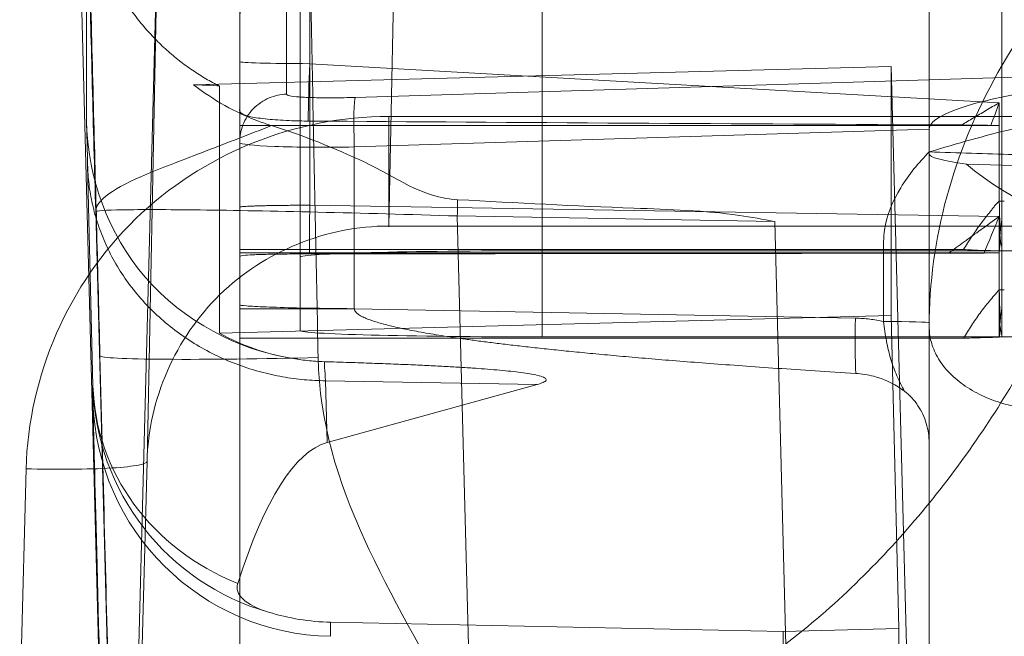
# Model space of a CAD drawing. Units: millimetres. Extents: x 225698 to 250609, y -125320 to -119599.
# Drawn here: x 247063 to 247067, y -123772 to -123769 of the extents above; entities that cross this region are included whole.
import ezdxf
from ezdxf.xclip import XClip

# ---------------------------------------------------------------- set-up
doc = ezdxf.new("R2010")
doc.units = ezdxf.units.MM
doc.header["$XCLIPFRAME"] = 2
doc.linetypes.add('ACAD_ISO03W100', pattern=[30, 12, -18])
doc.layers.add('11轮廓线', color=7, linetype='Continuous', lineweight=25)
doc.layers.add('12虚线', color=54, linetype='ACAD_ISO03W100', lineweight=9)

# ---------------------------------------------------------------- blocks, each defined once
blk = doc.blocks.new('123')
at = {"layer": '12虚线', "linetype": 'Continuous', "lineweight": 18, "extrusion": (1, -1.83697019872103e-16, 0)}
for p, q in [((7473.803840777742, 15354.77104062178, 98.52768443975), (7473.631007899559, 15361.34471847111, 99.62774084230999)), ((7474.285358028628, 15355.41129008485, 98.63298529127), (7474.129381337862, 15361.35775282279, 99.62808152406001)), ((7473.647207258133, 15355.13311456011, 52.73022437231), (7473.647202155566, 15361.09127907494, 52.88624440191001)), ((7473.647207289754, 15360.55874431514, 86.42358961974999), (7473.647201023028, 15355.84600705966, 90.89581010060999)), ((7476.497207258133, 15355.77172184667, 53.22163924477999), (7476.497207258133, 15360.57007262105, 53.34728848182)), ((7473.647207258133, 15356.32685159483, 53.2361758288272), (7473.647207258133, 15359.88568575253, 53.32936718095838)), ((7476.497207258133, 15359.75437881933, 84.62375974721), (7476.497198144334, 15353.69697276875, 87.53278293972)), ((7475.597594905379, 15355.38848874764, 98.62916965603276), (7475.494104008909, 15359.32340375703, 99.28764860022349)), ((7477.092068680073, 15355.37059531571, 100.1414904085), (7476.993589643231, 15359.11509776145, 100.7681052035457)), ((7473.647207258133, 15354.56283166042, 87.11696079378999), (7473.647207258133, 15358.89307861339, 85.03739262178843)), ((7476.932134895877, 15357.85368711746, 48.76482744175004), (7476.845242368601, 15354.5422199021, 48.5042093198)), ((7477.379976652062, 15356.43306424552, 27.86673704262), (7477.406449031112, 15357.4416936681, 27.95497116388)), ((7476.880140131645, 15356.40257588024, 28.36516768418), (7476.906620486052, 15357.4112042678, 28.4534112466)), ((7477.075106014472, 15357.36487427213, 48.72635703650001), (7477.149172147663, 15354.5422199021, 48.50420931980001)), ((7473.772419470617, 15357.1573309104, 53.23817076845), (7473.772419470615, 15357.09310254221, 55.69095319254999)), ((7474.250450392286, 15357.10561593294, 55.69128086722), (7474.250450392346, 15357.15742294009, 53.71285108314001)), ((7473.772419470615, 15357.09310254221, 55.69095319254999), (7474.250450392286, 15357.10561593294, 55.69128086722)), ((7474.250450392286, 15357.10561593294, 55.69128086722), (7476.12126534973, 15357.0666431769, 55.93275252725999)), ((7476.12126534973, 15357.0666431769, 55.93275252725999), (7476.12126534406, 15357.12475060971, 53.71370677879307)), ((7473.772419470615, 15357.09310254221, 55.69095319254999), (7473.803840777744, 15355.80023852347, 59.22420226035999)), ((7476.842085753198, 15354.53608323034, 44.13508269433375), (7476.880140131645, 15356.40257588024, 28.36516768418)), ((7475.26770359177, 15356.08459244743, 58.55325331665999), (7476.136189579322, 15356.32441847852, 57.96094269114)), ((7476.142463323136, 15356.06934011686, 58.55285536765859), (7476.136189579322, 15356.32441847852, 57.96094269114)), ((7477.103479002233, 15356.08983182577, 56.04027789641001), (7477.103480379192, 15356.15142268818, 53.68821913236999)), ((7475.26770359177, 15356.08459244743, 58.55325331665999), (7476.142463323111, 15356.06934011668, 58.55285536808002)), ((7477.125914848202, 15355.17721779524, 58.15797488991001), (7477.103479002233, 15356.08983182577, 56.04027789641001)), ((7458.747207258133, 15355.88801741841, 62.10319730914001), (7475.247207258133, 15355.88801741841, 62.10319730914001)), ((7473.336737407817, 15355.8883956683, 62.10271959704567), (7473.347207258132, 15355.88802060767, 62.10307551629)), ((7473.357665686406, 15355.88841314895, 62.10205203568), (7473.347207258132, 15355.88802060767, 62.10307551629)), ((7473.347207258132, 15355.88802060767, 62.10307551629), (7473.347207258132, 15355.53200773216, 75.69865872164999)), ((7473.357677929394, 15355.53236322259, 75.69898287647001), (7473.357665686406, 15355.88841314895, 62.10205203568001)), ((7473.505840084996, 15355.89362786866, 61.90290992494), (7476.497207258133, 15355.89362786866, 61.90290992494)), ((7475.247207258133, 15354.08863423345, 62.05607880218), (7475.247207258133, 15355.88801741841, 62.10319730914001)), ((7476.497207258133, 15355.89362786866, 61.90290992494), (7476.497207258133, 15355.54132690562, 61.89368459954999)), ((7476.497207258133, 15355.52713145097, 75.89884345439), (7476.497207258133, 15355.89362786866, 61.90290992494)), ((7473.647201023028, 15355.84600705966, 90.89581010061), (7473.647207252619, 15354.31758489788, 89.28518920531)), ((7473.803840777744, 15355.80023852347, 59.22420226035999), (7476.580572070556, 15355.87292487499, 59.22610561946)), ((7476.247207258133, 15354.06245728514, 63.05573612715999), (7476.247207258133, 15355.8618404701, 63.10285463410999)), ((7476.247207258133, 15355.8618404701, 63.10285463411), (7476.247207258133, 15355.55818786973, 74.69887960383001)), ((7476.580572303505, 15354.85238863149, 98.19881265763), (7476.580572070552, 15355.87292487499, 59.22610561946099)), ((7473.803840777744, 15355.80023852347, 59.22420226035999), (7473.803840777742, 15354.77104062178, 98.52768443975)), ((7476.023375204821, 15355.77172184726, 53.2216392431476), (7473.952436566286, 15355.81069888089, 53.11409006112)), ((7476.023375204821, 15355.77172184667, 53.22163924477999), (7476.497207258133, 15355.77172184667, 53.22163924477999)), ((7476.023375281549, 15355.10321354015, 53.20413287826), (7476.023375236255, 15355.77172184722, 53.22163924479435)), ((7476.497200785865, 15355.08438573971, 53.70312663855), (7476.497207258133, 15355.75534413601, 53.72069630806)), ((7473.33673740919, 15355.69381819651, 61.89767772453232), (7473.347207258132, 15355.69344313592, 61.89803364374001)), ((7473.357677813421, 15355.69378273009, 61.89767972126), (7473.347207258132, 15355.69344313592, 61.89803364374001)), ((7473.347207258132, 15355.69344313592, 61.89803364374001), (7473.347207258132, 15354.14373069651, 61.85745299534993)), ((7473.357677813421, 15355.69378273009, 61.89767972126), (7473.357677107144, 15355.54132690562, 61.89368459954999)), ((7476.247207258133, 15353.75880468477, 74.65176109688), (7476.247207258133, 15355.55818786973, 74.69887960383001)), ((7476.497207258133, 15355.54132690562, 61.8936845995507), (7476.497207258133, 15355.55700034339, 61.29475843374)), ((7475.247207258133, 15355.53201092142, 75.69853692881), (7458.747207258133, 15355.53201092142, 75.69853692881)), ((7473.33673740913, 15355.53236365137, 75.69903378223971), (7473.347207258132, 15355.53200773216, 75.69865872164999)), ((7473.357677929394, 15355.53236322259, 75.69898287647001), (7473.347207258132, 15355.53200773216, 75.69865872165)), ((7473.357677107144, 15355.54132690562, 61.89368459954999), (7473.357677107144, 15355.39121666631, 61.8897538246)), ((7473.420870741113, 15355.54132690562, 61.89368459955141), (7476.497207258133, 15355.54132690562, 61.89368459955141)), ((7473.505840076863, 15355.52713145097, 75.89884345439), (7476.497207258133, 15355.52713145097, 75.89884345439)), ((7475.247207258133, 15353.73262773647, 75.65141842185), (7475.247207258133, 15355.53201092142, 75.69853692881)), ((7476.497207258133, 15355.01439798087, 75.88541705595), (7476.497207258133, 15355.52713145097, 75.89884345439)), ((7458.114039094025, 15355.430019559, 28.29621011008), (7475.880375423956, 15355.43001990654, 28.29621015122)), ((7475.84300180181, 15353.59729715277, 43.7807691241), (7475.880375423956, 15355.43001990654, 28.29621015122)), ((7476.207677107443, 15355.34409203622, 61.7889615135694), (7473.357677107464, 15355.39121668458, 61.88975382510943)), ((7475.597594905383, 15355.38848874779, 98.62916965603735), (7474.285358028554, 15355.41129008485, 98.63298529127125)), ((7476.497207104159, 15354.05433822898, 61.45526809827999), (7476.497207257395, 15355.35194031856, 61.48924700483001)), ((7473.336737405591, 15355.32732177894, 75.89361125410647), (7473.347207258132, 15355.32696585961, 75.8932361934)), ((7473.357668594437, 15355.32781898134, 75.89362427365002), (7473.347207258132, 15355.32696585961, 75.89323619340001)), ((7473.347207258132, 15355.32696585961, 75.89323619340001), (7473.347207258132, 15353.77725342019, 75.85265554500968)), ((7473.357668594437, 15355.32781898134, 75.89362427365002), (7473.357677107144, 15355.01439798087, 75.88541705595001)), ((7476.207677107144, 15354.04648824623, 61.75498256246368), (7476.207677107144, 15355.34409203622, 61.7889615135261)), ((7473.49293526898, 15355.17443112503, 51.30673328693), (7470.468568716202, 15355.25343665505, 51.31503710273998)), ((7473.647207258133, 15355.13311456011, 52.73022437231), (7473.647207258133, 15355.1239526282, 53.08010443604999)), ((7473.647207258133, 15355.1239526282, 53.08010443604999), (7473.647207258133, 15355.02993439789, 53.07764248205)), ((7473.647207258133, 15355.02993439789, 53.07764248205), (7476.023375281549, 15355.10321354015, 53.20413287826)), ((7476.497200785865, 15355.08438573971, 53.70312663855), (7476.497197491586, 15354.57765671245, 60.14172930545)), ((7473.357677107144, 15354.92038729892, 75.88295529961), (7473.357677107144, 15355.01439798087, 75.88541705595)), ((7473.392295729247, 15355.01439798087, 75.88541705595505), (7476.497207258133, 15355.01439798087, 75.88541705595505)), ((7476.497207258133, 15354.94486248298, 76.50018096856), (7476.497207258133, 15355.01439798087, 75.88541705595253)), ((7477.129668690051, 15353.98612368947, 98.17612878967002), (7477.129665289041, 15355.01468932503, 58.89675490244002)), ((7458.114039094397, 15354.97705875898, 27.73934846174), (7475.880375421992, 15354.97705872047, 27.73934890241)), ((7473.357677107144, 15354.92038729892, 75.88295529961), (7476.207677096361, 15354.75928889186, 75.97829540741)), ((7472.293006611902, 15354.78378925602, 53.18971476245), (7476.019887944345, 15354.89872329517, 53.38810894386)), ((7476.304187157473, 15354.88512373159, 53.6874443840014), (7476.304187157473, 15354.378393813, 60.12605847547275)), ((7473.803840777742, 15354.77104062178, 98.52768443975), (7476.68755092002, 15354.84652735311, 98.5296611293701)), ((7476.20767710888, 15353.67478303267, 75.94989626345), (7476.207677096361, 15354.75928889186, 75.97829540741)), ((7476.497207059896, 15353.66693473076, 76.24961082137), (7476.497207258133, 15354.75144059935, 76.27800960699))]:
    blk.add_line(p, q, dxfattribs=at)
at = {"layer": '12虚线', "linetype": 'Continuous', "lineweight": 18, "extrusion": (-4.051968555243525e-09, 0.02617710294031297, -0.9996573209263523)}
blk.add_arc((-7476.10619899757, 15352.26724629424, 348.3097049554208), 1.000002600465223, 90.99948515413413, 178.4992712056655, dxfattribs=at)
at = {"layer": '12虚线', "linetype": 'Continuous', "lineweight": 18, "extrusion": (4.332853259597723e-16, 0.0261769483078661, -0.9996573249755575)}
blk.add_arc((-7476.103821911857, 15352.26846090966, 345.9544954458482), 1.000000000000013, 105.8964916780397, 178.4994860462136, dxfattribs=at)
at = {"layer": '12虚线', "linetype": 'Continuous', "lineweight": 18, "extrusion": (0.02480907276504042, -0.9387444088310194, -0.3437200093055961)}
blk.add_arc((7879.181747495412, -5155.831054520981, -14250.11001707449), 0.4266986066951978, 314.5239930957168, 6.881442441839381, dxfattribs=at)
at = {"layer": '12虚线', "linetype": 'Continuous', "lineweight": 18, "extrusion": (-0.00973319038251309, 0.3957423385392048, -0.9183100056584919)}
blk.add_arc((-7851.408311379704, 13950.74633247066, 5952.816481281803), 1.000000000000012, 114.9672632281335, 179.9007876362168, dxfattribs=at)
at = {"layer": '12虚线', "linetype": 'Continuous', "lineweight": 18, "extrusion": (-0.9984778559953291, 0.01879226211422703, -0.05185385204207154)}
blk.add_arc((-15493.72524882402, -319.1584317585712, -7176.759755211322), 0.2999989730788593, 218.1208492951929, 268.4462667553186, dxfattribs=at)
at = {"layer": '12虚线', "linetype": 'Continuous', "lineweight": 18, "extrusion": (-0.9987827659587184, -0.03577931731370861, 0.03395330435196155)}
blk.add_arc((-15078.29907421534, 334.3097035972188, -8011.575462744372), 0.199999999999998, 178.6913532965631, 223.4651666786832, dxfattribs=at)
at = {"layer": '12虚线', "linetype": 'Continuous', "lineweight": 18, "extrusion": (1.836340714913283e-16, 0.9996573249755575, 0.02617694830786888)}
blk.add_arc((-7475.24720725813, -338.8883707589063, 15352.25161030242), 1, 180, 270, dxfattribs=at)
at = {"layer": '12虚线', "linetype": 'Continuous', "lineweight": 18, "extrusion": (-0.9987827659587185, -0.03577931731370957, 0.03395330435195793)}
blk.add_arc((-15078.29907421533, 334.3097035971938, -8011.57546274419), 0.2000000000000275, 223.4651666793334, 268.4404060297024, dxfattribs=at)
at = {"layer": '12虚线', "linetype": 'Continuous', "lineweight": 18, "extrusion": (-0.0001003806911211758, -0.999659808960068, -0.02608172298061034)}
blk.add_arc((7472.305216483716, -347.6353402434054, -15352.73565002616), 0.2000002239827706, 93.00055887815063, 179.9997319177004, dxfattribs=at)
at = {"layer": '12虚线', "linetype": 'Continuous', "lineweight": 18, "extrusion": (1.836340714913283e-16, 0.9996573249755575, 0.02617694830786899)}
blk.add_arc((-7475.24720725813, -327.2883707589044, 15352.25161030242), 1, 90, 180, dxfattribs=at)
at = {"layer": '12虚线', "linetype": 'Continuous', "lineweight": 18, "extrusion": (-0.9987827659587185, -0.03395330435196087, -0.03577931731370924)}
blk.add_arc((-15092.55963160796, -210.2581886296382, -7988.340375317335), 0.200000000000018, 133.5348335804953, 178.5145273655694, dxfattribs=at)
at = {"layer": '12虚线', "linetype": 'Continuous', "lineweight": 18, "extrusion": (-0.9987827659587183, -0.03395330435196126, -0.03577931731371216)}
blk.add_arc((-15092.55963160796, -210.2581886296609, -7988.340375317312), 0.2000000000000048, 88.71222279105267, 133.5348335807294, dxfattribs=at)
at = {"layer": '12虚线', "linetype": 'Continuous', "lineweight": 18, "extrusion": (0.9981128513865595, 0.03078087208902154, 0.05313448795679764)}
blk.add_arc((15117.35774030995, -368.8661964203898, 7937.385450628599), 0.1999999999999994, 184.5028212669426, 271.4047275918712, dxfattribs=at)
at = {"layer": '12虚线', "linetype": 'Continuous', "lineweight": 18, "extrusion": (2.184014452897078e-16, 0.9996573243679013, 0.02617697151330893)}
blk.add_arc((-7476.197207258128, -325.6890195530086, 15351.4864687263), 0.2999999999999912, 180.0000973392227, 268.0000033970458, dxfattribs=at)
at = {"layer": '12虚线', "linetype": 'Continuous', "lineweight": 18, "extrusion": (0.02480907276509841, -0.9387444088310335, -0.3437200093055535)}
blk.add_ellipse((7476.103821912111, 15355.98944755545, 58.87345596023995), major_axis=(-0.02617694830793739, 1.077079144085425, -2.94353375655428), ratio=0.3190287611786749, start_param=0.04362426111599681, end_param=0.303626058077633, dxfattribs=at)
at = {"layer": '12虚线', "linetype": 'Continuous', "lineweight": 18, "extrusion": (-0.02480907276451649, 0.9387444088310365, 0.3437200093055873)}
blk.add_ellipse((7475.946914538727, 15362.44336065724, 41.2356478556304), major_axis=(0.148919969697235, -6.125024927270262, 16.73899486507568), ratio=0.05610085537952162, start_param=0.04050214910619614, end_param=0.4374840160882413, dxfattribs=at)
at = {"layer": '12虚线', "linetype": 'Continuous', "lineweight": 18, "extrusion": (0.02617694830797871, 0.9829179706644684, 0.1821730779289975)}
blk.add_ellipse((7466.997207258133, 15355.08383522784, 52.72893394757997), major_axis=(1.09788347385137, -1.239232813845464, 6.528544048018741), ratio=0.9873498844688745, start_param=1.62076134052523, end_param=2.975738058465197, dxfattribs=at)
at = {"layer": '12虚线', "linetype": 'Continuous', "lineweight": 18, "extrusion": (0.02480907276509841, -0.9387444088310334, -0.3437200093055535)}
blk.add_ellipse((7476.130016810019, 15354.91199917845, 61.81799943582983), major_axis=(-0.02617694830780922, 1.077079144080152, -2.943533756539867), ratio=0.3190287611784301, start_param=0.1795789342048179, end_param=0.4935671477406713, dxfattribs=at)
at = {"layer": '12虚线', "linetype": 'Continuous', "lineweight": 18, "extrusion": (0.02617694830787109, 0.9993147673772871, 0.02616797812146851)}
blk.add_ellipse((7466.997207258133, 15355.30719126636, 52.73478273129005), major_axis=(-6.649999999999959, 0.1740767062473416, 0.00455835897681569), ratio=0.9996573249755638, start_param=3.141592653590277, end_param=3.357412262445217, dxfattribs=at)
at = {"layer": '12虚线', "linetype": 'Continuous', "lineweight": 18, "extrusion": (-0.08715574274766134, 0.02607733711653016, -0.9958533270492269)}
blk.add_ellipse((7472.21561639579, 15354.9808798659, 53.20164884925001), major_axis=(-1.431576238724285, -0.04995817515684583, 0.1239814246305405), ratio=0.1391011054889932, start_param=3.14611260048443, end_param=4.662823670427485, dxfattribs=at)
at = {"layer": '12虚线', "linetype": 'Continuous', "lineweight": 18, "extrusion": (-1.535230276239474e-15, 0.9936638774488616, 0.1123926094247029)}
blk.add_ellipse((7472.375742736273, 15354.96182501844, 76.35021499920997), major_axis=(9.553640825492979, -0.04251405374231123, 0.375867058376028), ratio=0.05229509403489968, start_param=1.159390852390949, end_param=1.453532922785548, dxfattribs=at)
at = {"layer": '12虚线', "linetype": 'Continuous', "lineweight": 18}
for points, knots in [([(7474.913692535651, 15358.08556480626, 103.5561317806974), (7474.570555930864, 15357.99991569968, 103.6280330997114), (7473.938208607187, 15357.7318060925, 103.8529973206792), (7473.171340734441, 15357.13757566912, 104.3515621168114), (7472.589148510884, 15356.44220769967, 104.9350565291115), (7472.021965627217, 15355.42649862545, 105.7873455582549), (7471.645734318579, 15354.07333197063, 106.9227837767742), (7471.669200318696, 15352.96534633107, 107.8524936446479), (7471.758013532164, 15352.4199561941, 108.310131120864)], [0, 0, 0, 0, 0.125, 0.25, 0.375, 0.5, 0.75, 1, 1, 1, 1]), ([(7475.096100786477, 15357.59950884825, 103.7220680800256), (7474.827910023216, 15357.51966051865, 103.7766814536949), (7474.341824407846, 15357.27437069554, 103.9444552666278), (7473.762700258812, 15356.7477362268, 104.3040431476565), (7473.320075749998, 15356.14835405249, 104.7125338529365), (7472.87601591004, 15355.28274383383, 105.3013067373164), (7472.541189272626, 15354.14002040007, 106.0774905000709), (7472.474127925561, 15353.1979570468, 106.7138350811439), (7472.484516772254, 15352.72826196943, 107.0295182362945)], [0, 0, 0, 0, 0.125, 0.25, 0.375, 0.5, 0.75, 1, 1, 1, 1]), ([(7477.036348940443, 15357.4455006968, 102.169063485), (7477.042027445132, 15357.22409608056, 102.3428695092), (7477.053857154122, 15356.76250973769, 102.7181872047), (7477.067282827973, 15356.24431049992, 102.9279741054), (7477.074557104163, 15355.96630043578, 102.9362469297)], [0, 0, 0, 0, 0.4999999971146, 1, 1, 1, 1]), ([(7473.749456476979, 15356.11210385446, 53.23055246134079), (7473.727563219918, 15356.12844036514, 53.23098024792812), (7473.708696006111, 15356.14931119702, 53.23152676989481), (7473.678671497513, 15356.19476998788, 53.23271715022672), (7473.6670410468, 15356.21995690112, 53.23337669276137), (7473.651391919924, 15356.27207554402, 53.23474146745683), (7473.647251585871, 15356.29959862835, 53.23546218478431), (7473.647259591007, 15356.32685158314, 53.23617582852101)], [0, 0, 0, 0, 0.3347904464800011, 0.3347904464800011, 0.6668327618077456, 0.6668327618077456, 1, 1, 1, 1]), ([(7473.950778943143, 15356.0386482879, 53.2286289596359), (7473.925698733234, 15356.04017321664, 53.22866889130032), (7473.900647615008, 15356.04424537166, 53.22877552443246), (7473.835893972177, 15356.06158729988, 53.22922963880462), (7473.796717200721, 15356.079555377, 53.22970014946287), (7473.757856432267, 15356.10610641753, 53.23039541292772), (7473.753656264711, 15356.10910580248, 53.23047395458671), (7473.749521106452, 15356.11219042156, 53.23055472817997)], [0, 0, 0, 0, 0.3462840771027785, 0.3462840771027785, 0.9292411005478626, 0.9292411005478626, 1, 1, 1, 1]), ([(7473.357665535268, 15355.88841746853, 62.10205213449706), (7473.365526800688, 15355.88884732594, 62.09528537699937), (7473.380214559777, 15355.88968080312, 62.08064037594256), (7473.399833561065, 15355.8904364993, 62.05643742230109), (7473.418028259517, 15355.89037447974, 62.0312010067201), (7473.443489429703, 15355.89158234833, 61.99844587758206), (7473.472405063385, 15355.89252178811, 61.9553943503401), (7473.494602264023, 15355.89317190423, 61.92033475644828), (7473.505839995321, 15355.89362792797, 61.90290986865943)], [0, 0, 0, 0, 0.125, 0.25, 0.375, 0.5, 0.75, 1, 1, 1, 1]), ([(7473.505839995321, 15355.89362792797, 61.90290986865827), (7473.494585622153, 15355.87617729523, 61.90245266153977), (7473.472401094243, 15355.84105682993, 61.90118802909552), (7473.443641801256, 15355.79781513281, 61.89972262107642), (7473.418286157788, 15355.76489843458, 61.89922118729002), (7473.398554645319, 15355.74078595882, 61.89861800035705), (7473.378778387589, 15355.71670968233, 61.89779064638653), (7473.364888398835, 15355.70126279742, 61.89762730199365), (7473.35767816222, 15355.69378254918, 61.89768671316255)], [0, 0, 0, 0, 0.25, 0.5, 0.625, 0.75, 0.875, 1, 1, 1, 1]), ([(7473.836737806905, 15355.82417784169, 53.10837675865645), (7473.836695244769, 15355.79269137145, 53.10755002506465), (7473.836650454223, 15355.72971833333, 53.10589866984984), (7473.83678295099, 15355.63522421099, 53.10343120041551), (7473.83630970698, 15355.54093655279, 53.10093738102346), (7473.835925963411, 15355.41367344593, 53.09758476124669), (7473.772874241075, 15355.26710463897, 53.09044118849219), (7473.690807315383, 15355.1685824619, 53.08355887483094), (7473.647207258133, 15355.1239526282, 53.08010443605446)], [0, 0, 0, 0, 0.125, 0.25, 0.375, 0.5, 0.75, 1, 1, 1, 1]), ([(7476.497207258133, 15355.75534413601, 53.72069630806001), (7476.497207258124, 15355.75680799537, 53.66475438405286), (7476.487545587976, 15355.75833036588, 53.60804188990569), (7476.450499483049, 15355.76144029316, 53.50247452437837), (7476.422604155019, 15355.762951846, 53.45216035663992), (7476.352687408254, 15355.76546186464, 53.36479752888138), (7476.309702471113, 15355.76701414585, 53.32655941621459), (7476.214812764509, 15355.76967007041, 53.26728857864511), (7476.161594743691, 15355.76967599084, 53.24540174416498), (7476.07955752069, 15355.77088460293, 53.22695973447144), (7476.051480578273, 15355.77148828401, 53.22310657049961), (7476.023375204815, 15355.77172184692, 53.22163924321299)], [0, 0, 0, 0, 0.222349568891938, 0.222349568891938, 0.4446984967623074, 0.4446984967623074, 0.6670570587300766, 0.6670570587300766, 0.8893632237646832, 0.8893632237646832, 1, 1, 1, 1]), ([(7476.497207258133, 15355.75534413601, 53.72069630806), (7476.497207258133, 15355.75664735527, 53.67089330458), (7476.497207258133, 15355.75917614245, 53.575810299), (7476.497207258133, 15355.76328276808, 53.44419423012), (7476.497207258133, 15355.76610660736, 53.33777201666), (7476.497207258133, 15355.76998500074, 53.26664726432001), (7476.497207258133, 15355.77011371146, 53.23174213716), (7476.497207258133, 15355.77172184667, 53.22163924477999)], [0, 0, 0, 0, 0.2993146432633, 0.5714146452083, 0.791263676924, 0.9385385482649999, 1, 1, 1, 1]), ([(7476.208874113689, 15355.54502610409, 61.7524179089519), (7476.240047140114, 15355.5450607534, 61.75109470524792), (7476.271418354785, 15355.54523898762, 61.74428821519085), (7476.329288278175, 15355.54584863554, 61.72100670040444), (7476.356571527875, 15355.54628779893, 61.70423572723697), (7476.404189725068, 15355.54736580458, 61.66306835226619), (7476.424992609187, 15355.54802160147, 61.63802447951533), (7476.45890767015, 15355.54949356435, 61.58181248488772), (7476.471809320763, 15355.5503338551, 61.54972307596518), (7476.499062160645, 15355.55307457352, 61.44505926214067), (7476.497207258482, 15355.55506545263, 61.36903065623657), (7476.497207256634, 15355.55701033238, 61.2947586953109)], [0, 0, 0, 0, 0.1540405427095594, 0.1540405427095594, 0.3078884904171202, 0.3078884904171202, 0.4645781081742867, 0.4645781081742867, 0.6315580954983488, 0.6315580954983488, 1, 1, 1, 1]), ([(7473.357668502043, 15355.32781891923, 75.89362689395686), (7473.361591622323, 15355.33120383474, 75.89384545362941), (7473.369102997218, 15355.33835563802, 75.89428266261913), (7473.379418092394, 15355.35002142199, 75.89478811927226), (7473.388491911166, 15355.36266892226, 75.89487536582843), (7473.398276938344, 15355.37476664547, 75.89501759666715), (7473.40797718154, 15355.38692697635, 75.8951896858292), (7473.420800032316, 15355.40322819479, 75.89546569829263), (7473.442799229995, 15355.43210623624, 75.89624121480531), (7473.472390988836, 15355.47465519124, 75.89765701660149), (7473.494603693944, 15355.50970913897, 75.8983876699906), (7473.505839844478, 15355.52713159682, 75.89884360808236)], [0, 0, 0, 0, 0.0625, 0.125, 0.1875, 0.25, 0.3125, 0.375, 0.5, 0.75, 1, 1, 1, 1]), ([(7473.505839844478, 15355.52713159682, 75.8988436080834), (7473.494584828219, 15355.52758882273, 75.88139205294053), (7473.47240430057, 15355.52885821232, 75.84626651734466), (7473.443650143561, 15355.53033034175, 75.80301838655981), (7473.418300459591, 15355.53083141951, 75.77009414285546), (7473.398554985784, 15355.5314245972, 75.74599056321597), (7473.378772920503, 15355.53224926834, 75.72191682106961), (7473.364889031864, 15355.5324197814, 75.70646339952161), (7473.35767802032, 15355.53236237553, 75.6989828549346)], [0, 0, 0, 0, 0.25, 0.5, 0.625, 0.75, 0.875, 1, 1, 1, 1]), ([(7473.420220184096, 15355.54155759595, 61.88487489116095), (7473.444091744132, 15355.54172395994, 61.87852170671675), (7473.468321565952, 15355.54185871861, 61.87337548065847), (7473.51741684248, 15355.54206029407, 61.86567762451531), (7473.542361800955, 15355.54212711331, 61.86312590072183), (7473.567333695308, 15355.54215363158, 61.86211320895732)], [0, 0, 0, 0, 0.4970421577568641, 0.4970421577568641, 1, 1, 1, 1]), ([(7475.59593144586, 15355.32137833072, 98.61310864712877), (7475.353644719817, 15355.33436544875, 98.61617542260845), (7474.965724073345, 15355.35515887522, 98.62108557821662), (7474.526082661079, 15355.36655235472, 98.62461494074472), (7474.333947612326, 15355.402259901, 98.63129575977169), (7474.285358028479, 15355.41129008485, 98.63298529126727)], [0, 0, 0, 0, 0.5541564827708587, 0.8872493534970995, 1, 1, 1, 1]), ([(7477.092064800894, 15355.37059521414, 100.1414904054846), (7477.092765987996, 15355.34826997799, 99.9914800946483), (7477.055008321366, 15355.29789244753, 99.69305912159655), (7476.919979748987, 15355.22921488846, 99.34277300040074), (7476.768207951549, 15355.17090027014, 99.08683316427974), (7476.640509651395, 15355.12139339112, 98.90511413326757), (7476.501801105065, 15355.06809556209, 98.73312491079442), (7476.409271978891, 15355.03257005823, 98.61850899293611), (7476.365583556446, 15355.01524444296, 98.55907340452409)], [0, 0, 0, 0, 0.25, 0.5, 0.625, 0.75, 0.875, 1, 1, 1, 1]), ([(7476.365582283679, 15355.0152414663, 98.5590666825295), (7476.233036355365, 15355.0555796428, 98.56630248927662), (7476.105533768574, 15355.10839318631, 98.57560612276411), (7475.8548923575, 15355.22481448746, 98.59600256053088), (7475.742905735449, 15355.31524918972, 98.61154087168053), (7475.59591970228, 15355.32110193821, 98.61306246508238)], [0, 0, 0, 0, 0.5, 0.5, 1, 1, 1, 1]), ([(7473.513114968357, 15355.01261777655, 75.90115585527714), (7473.502624081508, 15355.01267173833, 75.90067877880232), (7473.492139413456, 15355.01274390068, 75.90004079097152), (7473.471196713946, 15355.01292366902, 75.89845145770317), (7473.46073627051, 15355.01303129593, 75.8974999274637), (7473.430836626834, 15355.01338959129, 75.89433223552453), (7473.411431591054, 15355.01368505693, 75.89172002168127), (7473.392119262913, 15355.0140389193, 75.88859152190643)], [0, 0, 0, 0, 0.2588174662802668, 0.2588174662802668, 0.5176331541732739, 0.5176331541732739, 1, 1, 1, 1]), ([(7476.497207258133, 15354.94486247516, 76.50018096767641), (7476.497207258131, 15354.95265827731, 76.43125822417092), (7476.498941013526, 15354.9605916966, 76.36111880658763), (7476.475847052416, 15354.97227689372, 76.25780989386662), (7476.462744563212, 15354.97628879295, 76.22234066357288), (7476.425300485951, 15354.98352743172, 76.15834380552634), (7476.40032713483, 15354.98684236809, 76.12903642898195), (7476.344475108403, 15354.99184144436, 76.08483955927542), (7476.31352404282, 15354.99371656324, 76.06826161961779), (7476.259531541607, 15354.99565378115, 76.05113466201507), (7476.236947896125, 15354.99613205574, 76.04690623292859), (7476.214354644933, 15354.99629067809, 76.04550385151336)], [0, 0, 0, 0, 0.3460634231115315, 0.3460634231115315, 0.5311446729123032, 0.5311446729123032, 0.7180107876933504, 0.7180107876933504, 0.8879954036246759, 0.8879954036246759, 1, 1, 1, 1]), ([(7476.687551179886, 15354.84652802409, 98.52966124062618), (7476.606443225448, 15354.90900187411, 98.54040920452209), (7476.515454464195, 15354.96117752376, 98.549471325449), (7476.401525425641, 15355.00369933227, 98.55700359183064), (7476.38364147936, 15355.00976470813, 98.55808403546357), (7476.36558770068, 15355.01525875119, 98.55906955334707)], [0, 0, 0, 0, 0.8464215354789717, 0.8464215354789717, 1, 1, 1, 1]), ([(7476.580580389849, 15354.85238884303, 98.198812661364), (7476.580594796358, 15354.85069834409, 98.26338462247888), (7476.59741984579, 15354.84944262298, 98.32816949383064), (7476.640071362996, 15354.84771633623, 98.43675986327598), (7476.663310036814, 15354.84709945111, 98.48356439549873), (7476.687551716605, 15354.84652738876, 98.52966056495289)], [0, 0, 0, 0, 0.5564094918675636, 0.5564094918675636, 1, 1, 1, 1])]:
    blk.add_open_spline(points, degree=3, knots=knots, dxfattribs=at)
for points, degree in [([(7475.601419835604, 15357.44550071052, 103.6661309647272), (7475.866636081062, 15356.94589391276, 103.6677969674156), (7476.161982784577, 15356.50847545794, 103.7131892748292), (7476.172943450047, 15355.973175633, 103.7287266381031)], 3), ([(7477.103489997384, 15356.15142294001, 53.68821914115379), (7477.103545868011, 15356.15876028291, 53.4079247037855), (7477.099249182624, 15356.33608044845, 52.78486863840556), (7477.082960650432, 15356.96907543523, 52.33586920183675), (7477.073002384332, 15357.35292895086, 52.25785416645635)], 3), ([(7475.880375425317, 15354.9770577535, 27.73935996477067), (7476.073724577731, 15354.97700102475, 27.73931575981891), (7476.459170018672, 15355.05425959698, 27.74607585944927), (7476.954885971449, 15355.37315398006, 27.77401466212418), (7477.287439438811, 15355.85867567289, 27.81648526209938), (7477.374939331001, 15356.24051383501, 27.84989336169998), (7477.379976649541, 15356.43306282464, 27.86675326276136)], 3), ([(7477.379976652093, 15356.4330628944, 27.86675326887037), (7477.320725219301, 15356.43460668873, 27.86688262150624), (7477.19284894046, 15356.43604957105, 27.88875228627875), (7477.015177150777, 15356.43065016521, 28.00376762721683), (7476.901461036839, 15356.41814208272, 28.18084905220464), (7476.880209667906, 15356.4076716398, 28.30690157344187), (7476.88011620139, 15356.40257644963, 28.36516769640552)], 3), ([(7475.880375423956, 15355.43001554348, 28.29620963481775), (7476.009319649436, 15355.43003343121, 28.29605850548575), (7476.266363602248, 15355.48168681944, 28.29944880886482), (7476.596871442118, 15355.69474153203, 28.31435414498685), (7476.818499691577, 15356.01904684868, 28.33742853617195), (7476.87677528986, 15356.27401555413, 28.35590324372964), (7476.880148107897, 15356.40257567138, 28.36516767871067)], 3), ([(7473.647259590949, 15356.32685157806, 53.23617588255025), (7473.647297845166, 15356.30134868701, 53.19099728264477), (7473.647303782313, 15356.24185855714, 53.10467172060523), (7473.647202548882, 15356.12603222207, 52.99890545064123), (7473.647203185046, 15355.98471747868, 52.92874850958394), (7473.647205878859, 15355.88143216678, 52.91008389268129), (7473.647206574988, 15355.82940555225, 52.90871959666728)], 3), ([(7473.749510431024, 15356.11217677817, 53.23052920079056), (7473.760803611809, 15356.09168135904, 53.21593233938623), (7473.781635290037, 15356.05004712229, 53.18593139940852), (7473.806656234232, 15355.98213844861, 53.14549181158908), (7473.824635345709, 15355.90584971467, 53.11688227025711), (7473.833095364944, 15355.85158596316, 53.1089033945106), (7473.836737817715, 15355.8241778471, 53.10837655224633)], 3), ([(7476.147414022915, 15355.99046390733, 58.87382656769), (7476.111908524792, 15355.99148459747, 58.86847620810001), (7476.043428726196, 15355.9935594401, 58.857866796), (7475.948504562373, 15355.99676559456, 58.84225891774999), (7475.86064800746, 15356.00006387866, 58.82690954826), (7475.779417608121, 15356.00345904311, 58.81177384947), (7475.704413355108, 15356.00695484528, 58.79681268755999), (7475.635184472098, 15356.0105637828, 58.78195939365), (7475.571357674899, 15356.01430201825, 58.7671428827), (7475.512614107778, 15356.0181918512, 58.75227923723), (7475.458686580056, 15356.02226484519, 58.73726296770001), (7475.40938357925, 15356.02656421464, 58.72196222693), (7475.364475481376, 15356.03116615108, 58.70615235194001), (7475.323970495092, 15356.03617766128, 58.68954168577), (7475.288050083238, 15356.04177526629, 58.67166122391001), (7475.257539019951, 15356.04827855109, 58.65169766857), (7475.234013830332, 15356.0563294471, 58.62801161150001), (7475.226923634236, 15356.06678617644, 58.59894115552001), (7475.241600713118, 15356.07649197212, 58.57349271936), (7475.257846650986, 15356.08187052558, 58.55997578639001), (7475.26770359177, 15356.08459244743, 58.55325331665999)], 3), ([(7476.147413991022, 15355.99046208221, 58.87382643115479), (7476.147048897565, 15355.9985764276, 58.76544384751629), (7476.145394978566, 15356.02471284695, 58.6563268685677), (7476.14246326005, 15356.06933653945, 58.55285382715429)], 3), ([(7473.950778921195, 15356.03864792719, 53.22862895019), (7474.008810122061, 15356.03511938473, 53.22853655205), (7474.120883205916, 15356.02810205203, 53.22835279673), (7474.276614419987, 15356.01779274956, 53.22808283814), (7474.421198608723, 15356.00768853418, 53.22781824995), (7474.555354099977, 15355.99780173952, 53.22755935512), (7474.679853291738, 15355.98813469053, 53.22730621454), (7474.79533942307, 15355.97869281056, 53.22705897021), (7474.902505539389, 15355.96947149718, 53.22681750162), (7475.001953740235, 15355.9604673, 53.22658171842), (7475.09421949647, 15355.95167741126, 53.22635154708001), (7475.179825194073, 15355.94309509722, 53.22612681128), (7475.259225333, 15355.93471535891, 53.22590738011), (7475.332839858513, 15355.92653258054, 53.22569310651001), (7475.401108284761, 15355.91853430582, 53.22548366432001), (7475.464422811376, 15355.91070827439, 53.22527873247), (7475.523121865059, 15355.90304420034, 53.22507804163), (7475.57753282924, 15355.89552875607, 53.2248812428), (7475.627955336078, 15355.88814756738, 53.22468795957), (7475.674664812197, 15355.88088468099, 53.2244977742), (7475.717888533893, 15355.87372673829, 53.22431033687), (7475.757885058725, 15355.86664979002, 53.22412502045999), (7475.794903577989, 15355.85962297502, 53.22394101683001), (7475.829121154662, 15355.85261992544, 53.22375763553001), (7475.860722975167, 15355.84560233829, 53.22357387354), (7475.889863016359, 15355.83852386276, 53.22338851713), (7475.916680906008, 15355.83132040367, 53.22319988792001), (7475.941273397244, 15355.82390706214, 53.22300576274), (7475.963689896833, 15355.81615789279, 53.22280284359999), (7475.983979549146, 15355.80785173475, 53.22258533919), (7476.001952808419, 15355.79857607989, 53.22234244762), (7476.01706314695, 15355.78762323675, 53.22205563733001), (7476.023375236255, 15355.77755401454, 53.22179196547), (7476.023375236255, 15355.77172184667, 53.22163924477999)], 3), ([(7476.147414022915, 15355.99046390733, 58.87382656769), (7476.171830670861, 15355.98976199261, 58.87750593718), (7476.218603265965, 15355.98622611375, 58.89053884509), (7476.261751058355, 15355.97999178044, 58.9106799543), (7476.282824253891, 15355.97643778436, 58.92190740771)], 3), ([(7476.172943450047, 15355.973175633, 103.7287266381031), (7476.397306971365, 15355.97875036847, 103.7573473032328), (7476.869473043782, 15355.98448204016, 103.6119210983236), (7477.074196116229, 15355.97416643009, 103.1623604469429), (7477.074557104164, 15355.96630043578, 102.9362469297001)], 3), ([(7476.172943450047, 15355.973175633, 103.7287266381), (7476.179867578623, 15355.63505104614, 103.738540978), (7476.194003162178, 15354.94387860439, 103.7586600835), (7476.215984892957, 15353.86435262271, 103.7902727298), (7476.231241756512, 15353.11215461477, 103.8124415632), (7476.239010707945, 15352.72826099724, 103.8237949223)], 3), ([(7476.282825207421, 15355.97644311519, 58.92193940615719), (7476.499076909102, 15355.94301552341, 58.92106404372047), (7476.961115911665, 15355.70183751227, 58.91474852957307), (7477.124194940809, 15355.22307650388, 58.90221175868114), (7477.129649559054, 15355.0146889118, 58.89675495968407)], 3), ([(7477.074557104163, 15355.96630043578, 102.9362469297), (7477.083398960882, 15355.62838022244, 102.946302271), (7477.101462579662, 15354.93799359985, 102.9669206161), (7477.129615671101, 15353.86213463504, 102.999298144), (7477.149250803672, 15353.11142882518, 103.022076469), (7477.159276403663, 15352.72826086748, 103.0337546829)], 3), ([(7473.354773536057, 15355.83348359637, 61.95998465929782), (7473.354773535943, 15355.84253631365, 61.96952422945687), (7473.352127453236, 15355.8585139814, 61.99031015201538), (7473.346747673664, 15355.87591561846, 62.02550498507861), (7473.347018019094, 15355.88643482473, 62.06365490035887), (7473.347207258132, 15355.88836415473, 62.08995598309348), (7473.347207258132, 15355.88802060767, 62.10307551628998)], 3), ([(7473.647182317713, 15355.84600706244, 90.89581009802654), (7473.647081466515, 15355.48496409118, 91.2384321292485), (7473.449696513091, 15354.76925661856, 91.92588627652535), (7472.63370098588, 15353.85766913275, 92.82517602087609), (7471.388267219949, 15353.25436474659, 93.44994106355867), (7470.405290785271, 15353.10238455837, 93.63547385329612), (7469.908224640525, 15353.09782990761, 93.66065734576468)], 3), ([(7473.347207258132, 15355.69344313592, 61.89803364374347), (7473.347207258132, 15355.70656199593, 61.89837717318272), (7473.346316273321, 15355.73272521808, 61.90171341097603), (7473.346395780636, 15355.77026643314, 61.91419501113113), (7473.35212645797, 15355.80450615008, 61.93339869452322), (7473.354773536172, 15355.82442982496, 61.95044397830921), (7473.354773536057, 15355.83348359637, 61.95998465929782)], 3), ([(7473.647207634729, 15355.82940555226, 52.90871959667), (7473.647207634727, 15355.80023539195, 52.90795550214001), (7473.647207083355, 15355.74388389101, 52.9064922164), (7473.647207304964, 15355.6655841427, 52.90439039747), (7473.647207245584, 15355.59272963196, 52.90265337637), (7473.647207261494, 15355.5263508517, 52.9003164269), (7473.647207257231, 15355.46631947222, 52.90086635822), (7473.647207258373, 15355.41048753619, 52.91057132174), (7473.647207258067, 15355.35658662494, 52.92723918218), (7473.647207258149, 15355.30167295378, 52.95114954786), (7473.647207258127, 15355.24466420171, 52.98382435957), (7473.647207258133, 15355.18477807924, 53.02648348884), (7473.647207258133, 15355.1443863128, 53.06116718853001), (7473.647207258133, 15355.1239526282, 53.08010443604999)], 3), ([(7473.952436566286, 15355.81069888089, 53.11409006112), (7473.931851238756, 15355.81108600111, 53.1130207911), (7473.891978298831, 15355.81395066767, 53.11100437706), (7473.854742027981, 15355.82028216734, 53.10921936467), (7473.836737779819, 15355.82417782817, 53.10837727523)], 3), ([(7476.497207257395, 15355.35194031856, 61.48924700483001), (7476.497207257395, 15355.37915676508, 61.4899878714), (7476.497207258475, 15355.42958278033, 61.48101685787), (7476.49720725804, 15355.49836909301, 61.43851094557001), (7476.497207258159, 15355.54454415282, 61.37213875284001), (7476.497207258133, 15355.5562829181, 61.32215580002001), (7476.497207258133, 15355.55700034339, 61.29475843374)], 3), ([(7473.354755020482, 15355.46954286312, 75.83815780634883), (7473.354755020619, 15355.47906988928, 75.82911699993039), (7473.352066930303, 15355.49630357562, 75.80938417427012), (7473.346374443705, 15355.51594678596, 75.77544678601807), (7473.346329509248, 15355.52840959902, 75.73792003231304), (7473.347207258132, 15355.53166462839, 75.7117613253276), (7473.347207258132, 15355.53200773216, 75.69865872164998)], 3), ([(7473.567334093019, 15355.5421536344, 61.86211310122001), (7473.546768640452, 15355.52708377508, 61.86738356807), (7473.503764286141, 15355.49577569163, 61.87672774405), (7473.433877075668, 15355.44550844234, 61.88637506764), (7473.383644257585, 15355.40966634618, 61.88932859198), (7473.357677107144, 15355.39121666631, 61.8897538246)], 3), ([(7473.420249243976, 15355.54155843987, 61.88484266329374), (7473.399780438647, 15355.49138719028, 61.88866887315312), (7473.378768122631, 15355.44127269245, 61.89032782072037), (7473.35767710714, 15355.39121666632, 61.88975382450752)], 3), ([(7473.390991372145, 15355.54132690562, 61.89368459955143), (7473.35767710714, 15355.54132690562, 61.89368459955143)], 1), ([(7473.420249243976, 15355.54132690562, 61.89368459955142), (7473.390991372145, 15355.54132690562, 61.89368459955142)], 1), ([(7476.208874498714, 15355.54502586674, 61.75242697344), (7475.917199557778, 15355.54470105937, 61.76483086650001), (7475.332568782349, 15355.54405511613, 61.78949844359001), (7474.452047446361, 15355.54309801291, 61.82604874084), (7473.862636207703, 15355.54246722739, 61.85013746807), (7473.567334093019, 15355.5421536344, 61.86211310122001)], 3), ([(7476.207674270549, 15355.34409421825, 61.78888027918322), (7476.208073945148, 15355.41269612768, 61.79072446602248), (7476.208473914749, 15355.48156117549, 61.77817187770188), (7476.20887417518, 15355.54502274257, 61.75241926959518)], 3), ([(7473.347207258124, 15355.32696585962, 75.89323619315206), (7473.347207258124, 15355.34006860904, 75.89357930071937), (7473.34633493309, 15355.36636140582, 75.89169759626131), (7473.346377038904, 15355.40448919024, 75.88121587302939), (7473.352066680589, 15355.43940823926, 75.86337586073184), (7473.354755020344, 15355.46001585963, 75.84719859126363), (7473.354755020482, 15355.46954286312, 75.83815780634883)], 3), ([(7475.596380293535, 15355.3212712484, 98.61311671248721), (7475.59678761099, 15355.34354366035, 98.6201091226373), (7475.597194391687, 15355.36606035204, 98.62545705264012), (7475.59759488366, 15355.3884820798, 98.62920950259826)], 3), ([(7477.092072559255, 15355.37059541729, 100.14149041116), (7477.092308033176, 15355.36676574132, 99.9443343814265), (7477.014722202675, 15355.36158989279, 99.55045071762694), (7476.689431854449, 15355.36212472712, 99.04361755244986), (7476.188289205515, 15355.37149651301, 98.70842819728117), (7475.794856874018, 15355.38223191816, 98.62812262198), (7475.597594905379, 15355.38848874764, 98.62916965603274)], 3), ([(7477.092064801329, 15355.37059519938, 100.1414903961148), (7477.09725978102, 15355.19341846178, 100.0289723094611), (7477.106534753564, 15354.83860230264, 99.79626683916754), (7477.118603307412, 15354.37372886261, 99.36649040099395), (7477.127601110016, 15354.05497187898, 98.8076098174658), (7477.129737624075, 15353.9806096069, 98.38760904222264), (7477.129697230663, 15353.98612443708, 98.1761288047199)], 3), ([(7471.382278886998, 15355.18591717257, 52.9793886221), (7471.490639796431, 15355.18332480944, 52.96989899444), (7471.702020422576, 15355.17831734101, 52.94993699811), (7471.994209417122, 15355.17128383516, 52.92614065415), (7472.291256563622, 15355.16377222912, 52.91587673040001), (7472.619875127844, 15355.15492507984, 52.92499691158), (7472.956339359253, 15355.1453483513, 52.95413989154), (7473.297106253896, 15355.13511451453, 53.00407008706999), (7473.529741227307, 15355.12775703056, 53.05232646898), (7473.647207258133, 15355.1239526282, 53.08010443604999)], 3), ([(7477.129649559058, 15355.01468891392, 58.89675488815852), (7477.129686511333, 15355.02120895289, 58.64657571502624), (7477.12843057642, 15355.07538314452, 58.3942223455115), (7477.125898154, 15355.17721735774, 58.15797488141472)], 3), ([(7471.400572589608, 15354.87830189674, 53.27029431656), (7471.508929804922, 15354.87577521066, 53.26074487538), (7471.720391324998, 15354.86939790764, 53.24207100949999), (7472.012460872358, 15354.86437631817, 53.21637799807), (7472.308539197034, 15354.87315773915, 53.19069556662), (7472.634836257999, 15354.90333449246, 53.16292869438), (7472.967722294768, 15354.95395916033, 53.13512060975999), (7473.303615252311, 15355.02564352847, 53.10760083155999), (7473.532063088947, 15355.08870595618, 53.08925873215999), (7473.647207258133, 15355.1239526282, 53.08010443604999)], 3), ([(7476.023375236467, 15355.10321351764, 53.20413373819196), (7476.142383483375, 15355.10534593843, 53.21042867356569), (7476.384608921342, 15355.10400273367, 53.31278390550335), (7476.497207256622, 15355.0921056295, 53.56938171847641), (7476.497207258133, 15355.08438573971, 53.70312663854992)], 3), ([(7476.304187157535, 15354.88512373972, 53.68744428983116), (7476.327326723262, 15354.88593125107, 53.68750786903053), (7476.376871600458, 15354.89589438854, 53.6882920424065), (7476.445139077339, 15354.94196197856, 53.69191772083701), (7476.488928342718, 15355.01159215615, 53.69739778789055), (7476.497181509909, 15355.06130324733, 53.701310147123), (7476.49718136893, 15355.08438572852, 53.70312677872101)], 3), ([(7473.357677107153, 15354.92038729892, 75.88295529934369), (7473.369209811923, 15354.9516270209, 75.88417620923121), (7473.380719219838, 15354.98284930488, 75.88606304885079), (7473.392128850877, 15355.01405433681, 75.88860871786895)], 3), ([(7473.357677107144, 15354.92038729892, 75.88295529961), (7473.376468227811, 15354.93152057617, 75.88390351269), (7473.413055597983, 15354.95320916018, 75.88663978361), (7473.464862438972, 15354.98393012707, 75.89287356100002), (7473.49737521988, 15355.00325281079, 75.89822984397), (7473.513114968437, 15355.01261777659, 75.90115585491)], 3), ([(7476.207677107142, 15354.75928889994, 75.9782950987995), (7476.210797115013, 15354.84219921706, 75.98057517228244), (7476.213176889298, 15354.92447428631, 76.00390970915187), (7476.214354648444, 15354.99629067845, 76.04550385025122)], 3), ([(7476.497207258133, 15354.75144059935, 76.27800960699), (7476.497207258133, 15354.76173913604, 76.27827941045), (7476.497207258133, 15354.78133250886, 76.28039453756999), (7476.497207258133, 15354.80703107504, 76.28681959616999), (7476.497207258133, 15354.83123124794, 76.29624607734), (7476.497207258133, 15354.85494204242, 76.30927495084002), (7476.497207258133, 15354.8778911099, 76.32638262531), (7476.497207258133, 15354.89958762916, 76.34820221393002), (7476.497207258133, 15354.91867139753, 76.37479647783), (7476.497207258133, 15354.93328280603, 76.40465299421), (7476.497207258133, 15354.94262986049, 76.43597878419001), (7476.497207258133, 15354.94676117071, 76.46804169690002), (7476.497207258133, 15354.94607531181, 76.48945833999), (7476.497207258133, 15354.94486248298, 76.50018096856)], 3), ([(7476.019887944345, 15354.89872329517, 53.38810894386), (7476.051245584982, 15354.89969010173, 53.38978123848), (7476.110271197977, 15354.90077622086, 53.40225205304001), (7476.191587804014, 15354.90006268167, 53.44751102534001), (7476.254555884874, 15354.89702337186, 53.51415510852), (7476.29495241274, 15354.89190396837, 53.59718308268999), (7476.304216251892, 15354.88757359074, 53.65632892446), (7476.304187157464, 15354.88512373182, 53.68744438402)], 3)]:
    blk.add_open_spline(points, degree=degree, dxfattribs=at)
for points, weights in [([(7473.647207258134, 15355.84600703882, 90.89581012043013), (7473.64720725842, 15356.17837518243, 91.24605306443841), (7473.164657006494, 15356.18997466337, 91.25827636691615)], [0.581618595648574, 0.418381404351426, 0.581618595648574]), ([(7476.142463260036, 15356.06933653937, 58.55285382664916), (7477.10258009291, 15356.0587515844, 58.53811597703576), (7477.125924524909, 15355.17721804902, 58.15797489565482)], [0.5809618451915382, 0.4190381548084619, 0.5809618451915382]), ([(7475.880375426653, 15354.9770591857, 27.73934358693992), (7475.880375426654, 15355.49060721024, 27.78427321773833), (7475.880375426653, 15355.43001554234, 28.29620963470422)], [0.5895440568341412, 0.4104559431658587, 0.5895440568341412]), ([(7476.20767710751, 15355.34409177224, 61.78896150660086), (7476.497207258128, 15355.34435643732, 61.77885435525206), (7476.497207258135, 15355.35194007285, 61.48924699839575)], [0.5816185954355686, 0.4183814045644315, 0.5816185954355686]), ([(7473.376372614084, 15355.01425777231, 75.88665211912883), (7473.367044204693, 15355.01428162485, 75.88574122718137), (7473.357677107153, 15355.01429018749, 75.88541423301818)], [0.5001219537024677, 0.4998780462975324, 0.5001219537024677]), ([(7473.392128850877, 15355.01405433681, 75.88860871786895), (7473.38427669195, 15355.01408546589, 75.88741994649017), (7473.376372614084, 15355.01410567645, 75.88664813635857)], [0.5000875673007046, 0.4999124326992955, 0.5000875673007046]), ([(7476.580572253662, 15354.85238850952, 98.19881354257673), (7477.11402619008, 15354.58325534747, 98.19176604270343), (7477.12967387712, 15353.9861238041, 98.176129602942)], [0.538090707783907, 0.4619092922160931, 0.538090707783907]), ([(7476.304187134375, 15354.37839473338, 60.12604677065866), (7476.497207248243, 15354.38511434358, 60.12657561545071), (7476.49720725813, 15354.5776567317, 60.14172903003195)], [0.5816186031450676, 0.4183813968549324, 0.5816186031450676])]:
    blk.add_rational_spline(points, weights, degree=2, dxfattribs=at)
blk = doc.blocks.new('fhhh')
at = {"layer": '11轮廓线'}
blk.add_blockref('123', (22550620.20761764, -1283901.445921258, -69.35634601953012), dxfattribs=at)

msp = doc.modelspace()

# ---------------------------------------------------------------- block references
at = {"layer": '11轮廓线'}
ref = msp.add_blockref('fhhh', (22805160.30113589, -1392315.866196769), dxfattribs=dict(at, rotation=180))
XClip(ref).set_block_clipping_path([(22554974.767911896, -1268800.5618358504), (22561786.101714935, -1267126.3173377262)])

doc.saveas('drawing.dxf')
